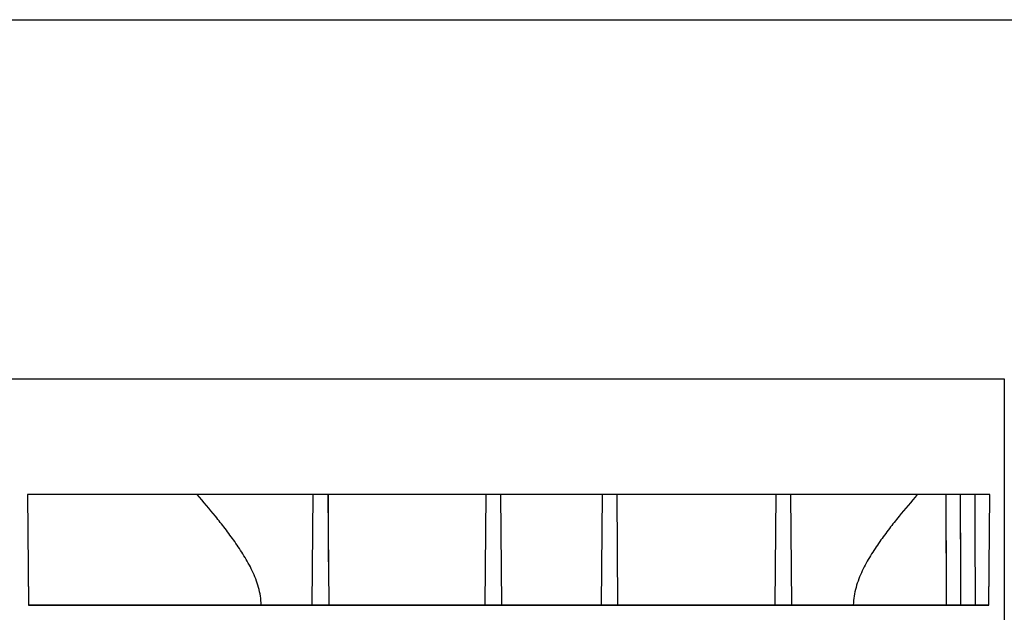
# Model space of a CAD drawing. Units: millimetres. Extents: x 0 to 1727, y 0 to 1118.
# Drawn here: x 877 to 1149, y 954 to 1118 of the extents above; entities that cross this region are included whole.
import ezdxf

# ---------------------------------------------------------------- set-up
doc = ezdxf.new("R2010")
doc.units = ezdxf.units.MM
doc.header["$LTSCALE"] = 94.996
doc.layers.get('0').update_dxf_attribs({"linetype": 'CONTINUOUS'})
doc.layers.add('06___PRT_ALL_SURFS', color=7, linetype='CONTINUOUS')

msp = doc.modelspace()

# ---------------------------------------------------------------- linework, layer by layer
at = {"color": 7, "linetype": 'Continuous'}
for p, q in [((0, 1117.6), (1727.2, 1117.6)), ((1149.14, 1018.38), (1149.14, 765.38))]:
    msp.add_line(p, q, dxfattribs=at)
at = {"layer": '06___PRT_ALL_SURFS', "color": 7, "linetype": 'Continuous'}
for p, q in [((149.69, 1018.38), (1149.14, 1018.38)), ((1145.1, 986.42), (879.28, 986.42)), ((879.28, 986.42), (879.54, 955.84)), ((879.32, 986.38), (879.28, 986.42)), ((1145.06, 986.38), (879.32, 986.38)), ((879.32, 986.38), (879.58, 955.88)), ((957.96, 955.88), (958.23, 986.38)), ((962.25, 986.38), (962.51, 955.88)), ((1005.76, 955.88), (1006.03, 986.38)), ((1010.31, 955.88), (1010.05, 986.38)), ((1037.86, 955.88), (1038.13, 986.38)), ((1042.41, 955.88), (1042.15, 986.38)), ((1085.86, 955.88), (1086.13, 986.38)), ((1090.41, 955.88), (1090.15, 986.38)), ((1145.06, 986.38), (1144.79, 955.88)), ((1144.83, 955.84), (1145.1, 986.42)), ((1145.06, 986.38), (1145.1, 986.42)), ((879.58, 955.88), (879.54, 955.84)), ((879.54, 955.84), (1144.83, 955.84)), ((879.58, 955.88), (1144.79, 955.88)), ((1144.79, 955.88), (1144.83, 955.84))]:
    msp.add_line(p, q, dxfattribs=at)
at = {"layer": '06___PRT_ALL_SURFS', "color": 9, "linetype": 'Continuous'}
msp.add_line((962.41, 967.77), (962.41, 986.38), dxfattribs=at)
for centre, radius, start, end in [((-9432.73, 956.29), 10565.86, 359.99777, 0.163169), ((-2911.54, 956.92), 4048.67, 359.98521, 0.41686), ((-3549.63, 957.57), 4690.77, 359.97938, 0.35195)]:
    msp.add_arc(centre, radius, start, end, dxfattribs=at)
at = {"layer": '06___PRT_ALL_SURFS', "color": 7, "linetype": 'Continuous'}
msp.add_arc((-2687.45, 957.08), 3824.57, 359.98193, 0.43888, dxfattribs=at)
msp.add_ellipse((1133.02, 955.1), major_axis=(0, 40), ratio=0.002903, start_param=-1.551408, end_param=-0.673018, dxfattribs=at)
for points, knots in [([(943.84, 955.88), (943.83, 956.7), (943.68, 958.35), (942.98, 961.55), (941.49, 965.33), (939.17, 969.5), (936.6, 973.36), (933.94, 976.97), (930.5, 981.32), (927.88, 984.41), (926.16, 986.38)], [0, 0, 0, 0, 0.069064, 0.137813, 0.273585, 0.406612, 0.536162, 0.661427, 0.781394, 1, 1, 1, 1]), ([(1125.11, 986.38), (1123.4, 984.41), (1120.78, 981.32), (1117.34, 976.97), (1114.67, 973.36), (1112.1, 969.5), (1109.79, 965.33), (1108.3, 961.55), (1107.6, 958.35), (1107.45, 956.7), (1107.43, 955.88)], [0, 0, 0, 0, 0.218608, 0.338575, 0.463841, 0.593391, 0.726417, 0.862188, 0.930936, 1, 1, 1, 1])]:
    msp.add_open_spline(points, degree=3, knots=knots, dxfattribs=at)

doc.saveas('drawing.dxf')
